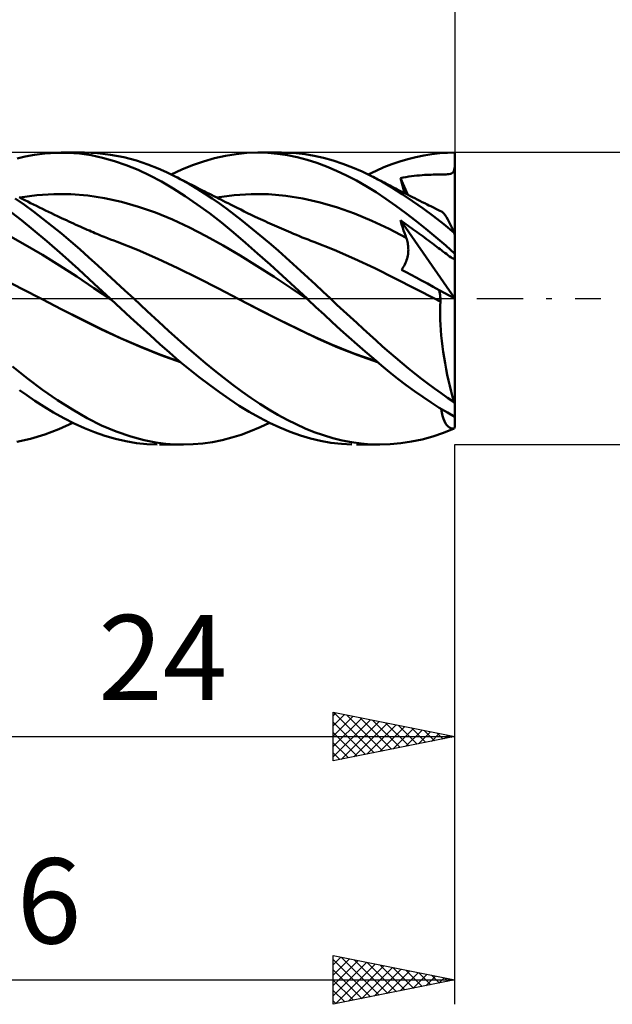
# Model space of a CAD drawing. Units: millimetres. Extents: x -17 to 125, y -34 to 46.
# Drawn here: x 72 to 96, y -29 to 11 of the extents above; entities that cross this region are included whole.
import ezdxf
from ezdxf.enums import TextEntityAlignment as Align

# ---------------------------------------------------------------- set-up
doc = ezdxf.new("R2010")
doc.units = ezdxf.units.MM
doc.header["$LTSCALE"] = 4.75
doc.linetypes.add('LONGDASH_DASH', pattern=[0.85, 0.4, -0.2, 0.05, -0.2])
for name, color, linetype in [('1', 4, 'CONTINUOUS'), ('2', 7, 'CONTINUOUS'), ('4', 2, 'LONGDASH_DASH'), ('CUT', 1, 'CONTINUOUS'), ('SK2', 7, 'CONTINUOUS'), ('SK4', 2, 'LONGDASH_DASH')]:
    doc.layers.add(name, color=color, linetype=linetype)
doc.styles.get("Standard").update_dxf_attribs({"font": 'Monospac821 BT'})

msp = doc.modelspace()

# ---------------------------------------------------------------- linework, layer by layer
at = {"layer": '1', "color": 4, "linetype": 'CONTINUOUS', "lineweight": 50}
for p, q in [((72.018, 5.766), (72.347, 5.844)), ((72.347, 5.844), (72.725, 5.914)), ((72.725, 5.914), (73.149, 5.968)), ((73.149, 5.968), (73.615, 5.997)), ((74.097, 5.995), (73.615, 5.997)), ((73.823, 6), (74.788, 6)), ((74.577, 5.959), (74.097, 5.995)), ((75.052, 5.89), (74.577, 5.959)), ((75.319, 5.979), (74.788, 6)), ((75.527, 5.789), (75.052, 5.89)), ((75.854, 5.916), (75.319, 5.979)), ((76.011, 5.654), (75.527, 5.789)), ((76.391, 5.814), (75.854, 5.916)), ((76.917, 5.675), (76.391, 5.814)), ((77.389, 5.517), (76.917, 5.675)), ((79.674, 5.642), (80.123, 5.77)), ((80.123, 5.77), (80.569, 5.87)), ((80.569, 5.87), (81.013, 5.942)), ((81.013, 5.942), (81.457, 5.986)), ((81.457, 5.986), (81.909, 6)), ((81.9, 6), (82.874, 6)), ((82.313, 5.988), (81.909, 6)), ((82.718, 5.952), (82.313, 5.988)), ((83.093, 5.997), (82.713, 5.998)), ((83.123, 5.894), (82.718, 5.952)), ((83.472, 5.974), (83.093, 5.997)), ((83.526, 5.812), (83.123, 5.894)), ((83.849, 5.931), (83.472, 5.974)), ((83.926, 5.707), (83.526, 5.812)), ((84.225, 5.867), (83.849, 5.931)), ((84.324, 5.58), (83.926, 5.707)), ((84.608, 5.781), (84.225, 5.867)), ((84.999, 5.673), (84.608, 5.781)), ((85.394, 5.544), (84.999, 5.673)), ((87.733, 5.636), (88.063, 5.734)), ((88.063, 5.734), (88.394, 5.816)), ((88.394, 5.816), (88.724, 5.884)), ((88.724, 5.884), (89.054, 5.936)), ((89.054, 5.936), (89.383, 5.973)), ((89.383, 5.973), (89.702, 5.994)), ((89.702, 5.994), (90, 6)), ((90, 5.92), (90, 6)), ((90, 5.84), (90, 5.92)), ((90, 5.76), (90, 5.84)), ((90, 5.679), (90, 5.76)), ((90, 5.599), (90, 5.679)), ((76.495, 5.489), (76.011, 5.654)), ((76.98, 5.293), (76.495, 5.489)), ((77.464, 5.066), (76.98, 5.293)), ((77.803, 5.353), (77.389, 5.517)), ((78.155, 5.194), (77.803, 5.353)), ((78.341, 5.104), (78.779, 5.308)), ((78.779, 5.308), (79.225, 5.488)), ((79.225, 5.488), (79.674, 5.642)), ((84.728, 5.43), (84.324, 5.58)), ((85.136, 5.258), (84.728, 5.43)), ((85.789, 5.394), (85.394, 5.544)), ((86.184, 5.224), (85.789, 5.394)), ((86.761, 5.258), (87.083, 5.398)), ((87.083, 5.398), (87.405, 5.524)), ((87.405, 5.524), (87.733, 5.636)), ((89.958, 5.237), (89.976, 5.292)), ((89.976, 5.292), (89.99, 5.361)), ((89.99, 5.361), (90, 5.439)), ((90, 5.519), (90, 5.599)), ((90, 5.439), (90, 5.519)), ((90, 2.614), (90, 5.439)), ((77.944, 4.81), (77.464, 5.066)), ((78.481, 5.034), (78.155, 5.194)), ((78.788, 4.873), (78.481, 5.034)), ((78.598, 4.974), (78.481, 5.034)), ((78.716, 4.914), (78.598, 4.974)), ((78.834, 4.855), (78.716, 4.914)), ((79.096, 4.7), (78.788, 4.873)), ((85.545, 5.066), (85.136, 5.258)), ((85.954, 4.854), (85.545, 5.066)), ((86.576, 5.034), (86.184, 5.224)), ((86.436, 5.105), (86.761, 5.258)), ((86.641, 5.002), (86.576, 5.035)), ((86.995, 4.808), (86.576, 5.034)), ((86.705, 4.969), (86.641, 5.002)), ((86.769, 4.936), (86.705, 4.969)), ((86.833, 4.902), (86.769, 4.936)), ((86.898, 4.869), (86.833, 4.902)), ((86.962, 4.836), (86.898, 4.869)), ((87.76, 4.958), (87.875, 4.979)), ((87.787, 4.855), (87.76, 4.958)), ((88.073, 4.265), (87.76, 4.958)), ((87.875, 4.979), (87.99, 4.998)), ((87.99, 4.998), (88.106, 5.016)), ((88.106, 5.016), (88.221, 5.032)), ((88.221, 5.032), (88.334, 5.045)), ((88.334, 5.045), (88.443, 5.057)), ((88.443, 5.057), (88.548, 5.067)), ((88.548, 5.067), (88.65, 5.075)), ((88.65, 5.075), (88.748, 5.082)), ((88.748, 5.082), (88.843, 5.088)), ((88.843, 5.088), (88.934, 5.092)), ((88.934, 5.092), (89.021, 5.095)), ((89.021, 5.095), (89.106, 5.098)), ((89.106, 5.098), (89.186, 5.1)), ((89.186, 5.1), (89.264, 5.101)), ((89.264, 5.101), (89.338, 5.102)), ((89.338, 5.102), (89.406, 5.103)), ((89.406, 5.103), (89.468, 5.103)), ((89.468, 5.103), (89.526, 5.104)), ((89.526, 5.104), (89.583, 5.105)), ((89.583, 5.105), (89.642, 5.107)), ((89.642, 5.107), (89.699, 5.11)), ((89.699, 5.11), (89.757, 5.116)), ((89.757, 5.116), (89.815, 5.126)), ((89.815, 5.126), (89.865, 5.142)), ((89.865, 5.142), (89.904, 5.165)), ((89.904, 5.165), (89.935, 5.196)), ((89.935, 5.196), (89.958, 5.237)), ((78.426, 4.525), (77.944, 4.81)), ((78.915, 4.212), (78.426, 4.525)), ((78.951, 4.795), (78.834, 4.855)), ((79.069, 4.735), (78.951, 4.795)), ((79.186, 4.675), (79.069, 4.735)), ((79.405, 4.518), (79.096, 4.7)), ((79.304, 4.616), (79.186, 4.675)), ((79.421, 4.556), (79.304, 4.616)), ((79.714, 4.325), (79.405, 4.518)), ((79.526, 4.503), (79.421, 4.556)), ((79.632, 4.45), (79.526, 4.503)), ((86.361, 4.622), (85.954, 4.854)), ((86.766, 4.37), (86.361, 4.622)), ((87.026, 4.802), (86.962, 4.836)), ((87.415, 4.561), (86.995, 4.808)), ((87.091, 4.769), (87.026, 4.802)), ((87.168, 4.728), (87.091, 4.769)), ((87.246, 4.688), (87.168, 4.728)), ((87.323, 4.648), (87.246, 4.688)), ((87.4, 4.608), (87.323, 4.648)), ((87.478, 4.568), (87.4, 4.608)), ((87.84, 4.294), (87.415, 4.561)), ((87.555, 4.529), (87.478, 4.568)), ((87.633, 4.489), (87.555, 4.529)), ((87.71, 4.449), (87.633, 4.489)), ((87.815, 4.752), (87.787, 4.855)), ((87.844, 4.648), (87.815, 4.752)), ((87.873, 4.544), (87.844, 4.648)), ((87.902, 4.44), (87.873, 4.544)), ((72.311, 3.856), (71.935, 4.121)), ((72.218, 4.105), (72.101, 4.165)), ((72.126, 4.152), (72.823, 4.248)), ((72.335, 4.045), (72.218, 4.105)), ((72.823, 4.248), (73.519, 4.293)), ((74.215, 4.289), (73.519, 4.293)), ((74.912, 4.234), (74.215, 4.289)), ((75.608, 4.129), (74.912, 4.234)), ((76.304, 3.977), (75.608, 4.129)), ((79.412, 3.872), (78.915, 4.212)), ((79.725, 4.402), (79.632, 4.45)), ((80.023, 4.122), (79.714, 4.325)), ((79.819, 4.355), (79.725, 4.402)), ((79.912, 4.308), (79.819, 4.355)), ((80.006, 4.26), (79.912, 4.308)), ((80.099, 4.213), (80.006, 4.26)), ((80.331, 3.91), (80.023, 4.122)), ((80.193, 4.166), (80.099, 4.213)), ((80.286, 4.118), (80.193, 4.166)), ((80.22, 4.152), (80.928, 4.249)), ((80.38, 4.071), (80.286, 4.118)), ((80.48, 4.021), (80.38, 4.071)), ((80.928, 4.249), (81.635, 4.294)), ((82.343, 4.287), (81.635, 4.294)), ((83.051, 4.228), (82.343, 4.287)), ((83.758, 4.118), (83.051, 4.228)), ((84.466, 3.956), (83.758, 4.118)), ((87.167, 4.101), (86.766, 4.37)), ((87.572, 3.815), (87.167, 4.101)), ((87.795, 4.406), (87.71, 4.449)), ((87.88, 4.363), (87.795, 4.406)), ((88.265, 4.01), (87.84, 4.294)), ((87.965, 4.32), (87.88, 4.363)), ((87.933, 4.336), (87.902, 4.44)), ((88.049, 4.277), (87.965, 4.32)), ((88.151, 4.226), (88.049, 4.277)), ((88.253, 4.174), (88.151, 4.226)), ((88.355, 4.123), (88.253, 4.174)), ((88.456, 4.072), (88.355, 4.123)), ((88.558, 4.021), (88.456, 4.072)), ((72.691, 3.577), (72.311, 3.856)), ((72.451, 3.986), (72.335, 4.045)), ((72.568, 3.927), (72.451, 3.986)), ((72.684, 3.869), (72.568, 3.927)), ((72.807, 3.808), (72.684, 3.869)), ((72.93, 3.747), (72.807, 3.808)), ((73.054, 3.686), (72.93, 3.747)), ((73.177, 3.626), (73.054, 3.686)), ((77.001, 3.78), (76.304, 3.977)), ((77.697, 3.537), (77.001, 3.78)), ((79.911, 3.509), (79.412, 3.872)), ((80.635, 3.689), (80.331, 3.91)), ((80.579, 3.97), (80.48, 4.021)), ((80.679, 3.92), (80.579, 3.97)), ((80.935, 3.461), (80.635, 3.689)), ((80.778, 3.87), (80.679, 3.92)), ((80.918, 3.799), (80.778, 3.87)), ((81.058, 3.728), (80.918, 3.799)), ((81.199, 3.658), (81.058, 3.728)), ((81.339, 3.588), (81.199, 3.658)), ((85.174, 3.749), (84.466, 3.956)), ((85.881, 3.498), (85.174, 3.749)), ((87.984, 3.512), (87.572, 3.815)), ((88.692, 3.709), (88.265, 4.01)), ((88.66, 3.971), (88.558, 4.021)), ((88.761, 3.92), (88.66, 3.971)), ((89.118, 3.39), (88.692, 3.709)), ((88.863, 3.87), (88.761, 3.92)), ((88.936, 3.834), (88.863, 3.87)), ((89.008, 3.798), (88.936, 3.834)), ((89.125, 3.74), (89.008, 3.798)), ((89.243, 3.683), (89.125, 3.74)), ((89.36, 3.625), (89.243, 3.683)), ((72.189, 3.224), (71.785, 3.54)), ((73.072, 3.286), (72.691, 3.577)), ((73.455, 2.985), (73.072, 3.286)), ((73.3, 3.567), (73.177, 3.626)), ((73.423, 3.508), (73.3, 3.567)), ((73.546, 3.449), (73.423, 3.508)), ((73.669, 3.391), (73.546, 3.449)), ((73.753, 3.351), (73.669, 3.391)), ((73.837, 3.312), (73.753, 3.351)), ((73.936, 3.266), (73.837, 3.312)), ((74.035, 3.22), (73.936, 3.266)), ((78.393, 3.248), (77.697, 3.537)), ((79.09, 2.926), (78.393, 3.248)), ((80.409, 3.124), (79.911, 3.509)), ((81.235, 3.226), (80.935, 3.461)), ((81.483, 3.518), (81.339, 3.588)), ((81.627, 3.448), (81.483, 3.518)), ((81.771, 3.379), (81.627, 3.448)), ((81.915, 3.311), (81.771, 3.379)), ((82.01, 3.266), (81.915, 3.311)), ((82.106, 3.222), (82.01, 3.266)), ((86.589, 3.204), (85.881, 3.498)), ((88.396, 3.196), (87.984, 3.512)), ((89.544, 3.056), (89.118, 3.39)), ((89.477, 3.568), (89.36, 3.625)), ((89.512, 3.542), (89.477, 3.568)), ((89.553, 3.498), (89.512, 3.542)), ((89.599, 3.435), (89.553, 3.498)), ((89.65, 3.354), (89.599, 3.435)), ((89.705, 3.255), (89.65, 3.354)), ((89.765, 3.14), (89.705, 3.255)), ((72.674, 2.832), (72.189, 3.224)), ((73.837, 2.674), (73.455, 2.985)), ((74.134, 3.174), (74.035, 3.22)), ((74.233, 3.129), (74.134, 3.174)), ((74.331, 3.084), (74.233, 3.129)), ((74.43, 3.039), (74.331, 3.084)), ((74.529, 2.994), (74.43, 3.039)), ((74.628, 2.95), (74.529, 2.994)), ((74.716, 2.91), (74.628, 2.95)), ((74.804, 2.871), (74.716, 2.91)), ((74.892, 2.833), (74.804, 2.871)), ((74.98, 2.794), (74.892, 2.833)), ((79.786, 2.572), (79.09, 2.926)), ((80.902, 2.719), (80.409, 3.124)), ((81.536, 2.984), (81.235, 3.226)), ((81.839, 2.736), (81.536, 2.984)), ((82.202, 3.178), (82.106, 3.222)), ((82.297, 3.134), (82.202, 3.178)), ((82.394, 3.091), (82.297, 3.134)), ((82.49, 3.047), (82.394, 3.091)), ((82.587, 3.004), (82.49, 3.047)), ((82.683, 2.962), (82.587, 3.004)), ((82.779, 2.919), (82.683, 2.962)), ((82.876, 2.877), (82.779, 2.919)), ((82.972, 2.836), (82.876, 2.877)), ((83.069, 2.794), (82.972, 2.836)), ((87.297, 2.865), (86.589, 3.204)), ((88.005, 2.496), (87.297, 2.865)), ((87.792, 3.121), (87.76, 3.227)), ((89.996, 0.006), (87.76, 3.227)), ((87.836, 3.174), (87.76, 3.227)), ((87.825, 3.015), (87.792, 3.121)), ((87.859, 2.909), (87.825, 3.015)), ((87.911, 3.12), (87.836, 3.174)), ((87.894, 2.805), (87.859, 2.909)), ((87.987, 3.066), (87.911, 3.12)), ((88.063, 3.012), (87.987, 3.066)), ((88.139, 2.958), (88.063, 3.012)), ((88.215, 2.903), (88.139, 2.958)), ((88.292, 2.847), (88.215, 2.903)), ((88.369, 2.792), (88.292, 2.847)), ((88.809, 2.868), (88.396, 3.196)), ((89.22, 2.528), (88.809, 2.868)), ((89.967, 2.707), (89.544, 3.056)), ((89.829, 3.01), (89.765, 3.14)), ((89.896, 2.865), (89.829, 3.01)), ((89.967, 2.707), (89.896, 2.865)), ((72.347, 2.21), (71.642, 2.605)), ((73.24, 2.358), (72.674, 2.832)), ((74.217, 2.354), (73.837, 2.674)), ((75.055, 2.761), (74.98, 2.794)), ((75.131, 2.728), (75.055, 2.761)), ((75.207, 2.695), (75.131, 2.728)), ((75.283, 2.663), (75.207, 2.695)), ((75.359, 2.632), (75.283, 2.663)), ((75.435, 2.6), (75.359, 2.632)), ((75.511, 2.569), (75.435, 2.6)), ((75.587, 2.538), (75.511, 2.569)), ((75.72, 2.485), (75.587, 2.538)), ((75.853, 2.433), (75.72, 2.485)), ((75.986, 2.383), (75.853, 2.433)), ((80.482, 2.187), (79.786, 2.572)), ((81.395, 2.297), (80.902, 2.719)), ((82.143, 2.483), (81.839, 2.736)), ((82.447, 2.225), (82.143, 2.483)), ((83.162, 2.755), (83.069, 2.794)), ((83.256, 2.715), (83.162, 2.755)), ((83.375, 2.665), (83.256, 2.715)), ((83.494, 2.616), (83.375, 2.665)), ((83.612, 2.568), (83.494, 2.616)), ((83.731, 2.519), (83.612, 2.568)), ((83.85, 2.472), (83.731, 2.519)), ((83.968, 2.425), (83.85, 2.472)), ((87.93, 2.701), (87.894, 2.805)), ((87.967, 2.598), (87.93, 2.701)), ((88.005, 2.496), (87.967, 2.598)), ((88.022, 2.445), (88.005, 2.496)), ((88.038, 2.393), (88.022, 2.445)), ((88.446, 2.736), (88.369, 2.792)), ((88.523, 2.679), (88.446, 2.736)), ((88.6, 2.622), (88.523, 2.679)), ((88.678, 2.565), (88.6, 2.622)), ((88.757, 2.507), (88.678, 2.565)), ((88.836, 2.448), (88.757, 2.507)), ((88.915, 2.389), (88.836, 2.448)), ((89.625, 2.18), (89.22, 2.528)), ((90, 0.004), (90, 2.614)), ((73.052, 1.794), (72.347, 2.21)), ((73.879, 1.805), (73.24, 2.358)), ((74.591, 2.028), (74.217, 2.354)), ((74.961, 1.697), (74.591, 2.028)), ((76.12, 2.333), (75.986, 2.383)), ((76.954, 2.006), (76.12, 2.333)), ((81.179, 1.769), (80.482, 2.187)), ((81.896, 1.857), (81.395, 2.297)), ((82.752, 1.961), (82.447, 2.225)), ((84.087, 2.378), (83.968, 2.425)), ((84.206, 2.333), (84.087, 2.378)), ((85.041, 2.002), (84.206, 2.333)), ((88.052, 2.339), (88.038, 2.393)), ((88.064, 2.285), (88.052, 2.339)), ((88.073, 2.23), (88.064, 2.285)), ((88.08, 2.174), (88.073, 2.23)), ((88.085, 2.118), (88.08, 2.174)), ((88.087, 2.061), (88.085, 2.118)), ((88.088, 2.003), (88.087, 2.061)), ((88.991, 2.332), (88.915, 2.389)), ((89.065, 2.276), (88.991, 2.332)), ((89.137, 2.223), (89.065, 2.276)), ((89.205, 2.171), (89.137, 2.223)), ((89.27, 2.122), (89.205, 2.171)), ((89.332, 2.075), (89.27, 2.122)), ((89.391, 2.031), (89.332, 2.075)), ((89.445, 1.989), (89.391, 2.031)), ((90, 1.846), (89.625, 2.18)), ((73.757, 1.36), (73.052, 1.794)), ((74.535, 1.215), (73.879, 1.805)), ((75.329, 1.361), (74.961, 1.697)), ((77.788, 1.642), (76.954, 2.006)), ((78.622, 1.246), (77.788, 1.642)), ((81.875, 1.335), (81.179, 1.769)), ((82.405, 1.405), (81.896, 1.857)), ((83.056, 1.693), (82.752, 1.961)), ((83.36, 1.42), (83.056, 1.693)), ((85.876, 1.641), (85.041, 2.002)), ((86.711, 1.249), (85.876, 1.641)), ((88.017, 1.585), (88.035, 1.645)), ((88.035, 1.645), (88.051, 1.706)), ((88.051, 1.706), (88.064, 1.767)), ((88.064, 1.767), (88.074, 1.827)), ((88.074, 1.827), (88.081, 1.886)), ((88.081, 1.886), (88.085, 1.945)), ((88.085, 1.945), (88.088, 2.003)), ((89.509, 1.941), (89.445, 1.989)), ((89.582, 1.886), (89.509, 1.941)), ((89.65, 1.835), (89.582, 1.886)), ((89.717, 1.785), (89.65, 1.835)), ((89.784, 1.737), (89.717, 1.785)), ((89.843, 1.696), (89.784, 1.737)), ((89.891, 1.667), (89.843, 1.696)), ((89.927, 1.649), (89.891, 1.667)), ((89.953, 1.641), (89.927, 1.649)), ((89.953, 1.641), (89.973, 1.642)), ((89.973, 1.642), (89.988, 1.652)), ((89.988, 1.652), (90, 1.671)), ((74.463, 0.908), (73.757, 1.36)), ((75.182, 0.612), (74.535, 1.215)), ((75.699, 1.022), (75.329, 1.361)), ((79.456, 0.836), (78.622, 1.246)), ((82.571, 0.89), (81.875, 1.335)), ((82.916, 0.943), (82.405, 1.405)), ((83.663, 1.143), (83.36, 1.42)), ((87.547, 0.831), (86.711, 1.249)), ((87.804, 1.19), (87.843, 1.241)), ((87.843, 1.241), (87.879, 1.294)), ((87.879, 1.294), (87.912, 1.35)), ((87.912, 1.35), (87.943, 1.407)), ((87.943, 1.407), (87.97, 1.465)), ((87.97, 1.465), (87.995, 1.524)), ((87.995, 1.524), (88.017, 1.585)), ((72.204, 0.408), (71.372, 0.839)), ((75.168, 0.437), (74.463, 0.908)), ((76.07, 0.681), (75.699, 1.022)), ((80.29, 0.413), (79.456, 0.836)), ((83.268, 0.434), (82.571, 0.89)), ((83.424, 0.474), (82.916, 0.943)), ((83.965, 0.862), (83.663, 1.143)), ((84.267, 0.578), (83.965, 0.862)), ((88.382, 0.406), (87.547, 0.831)), ((87.995, 1.088), (87.804, 1.19)), ((88.198, 0.979), (87.995, 1.088)), ((88.411, 0.865), (88.198, 0.979)), ((88.635, 0.745), (88.411, 0.865)), ((73.037, -0.024), (72.204, 0.408)), ((75.873, -0.034), (75.168, 0.437)), ((75.836, 0), (75.182, 0.612)), ((76.443, 0.338), (76.07, 0.681)), ((81.124, -0.024), (80.29, 0.413)), ((83.964, -0.034), (83.268, 0.434)), ((83.928, 0), (83.424, 0.474)), ((84.574, 0.291), (84.267, 0.578)), ((89.217, -0.024), (88.382, 0.406)), ((88.869, 0.619), (88.635, 0.745)), ((89.114, 0.488), (88.869, 0.619)), ((89.361, 0.355), (89.114, 0.488)), ((75.842, -0.006), (75.836, 0)), ((76.809, 0), (76.443, 0.338)), ((77.363, -0.514), (76.809, 0)), ((83.934, -0.006), (83.928, 0)), ((84.886, 0), (84.574, 0.291)), ((85.156, -0.249), (84.886, 0)), ((89.372, 0.284), (89.361, 0.355)), ((90, 0.004), (89.361, 0.355)), ((89.381, 0.213), (89.372, 0.284)), ((89.39, 0.143), (89.381, 0.213)), ((89.398, 0.074), (89.39, 0.143)), ((89.404, 0.006), (89.398, 0.074)), ((89.409, -0.06), (89.404, 0.006)), ((90, -4.329), (90, 0.004)), ((73.85, -0.443), (73.037, -0.024)), ((73.849, -0.44), (73.037, -0.024)), ((75.849, -0.012), (75.842, -0.006)), ((75.855, -0.018), (75.849, -0.012)), ((75.861, -0.023), (75.855, -0.018)), ((75.867, -0.029), (75.861, -0.023)), ((75.874, -0.035), (75.867, -0.029)), ((76.275, -0.406), (75.874, -0.035)), ((81.939, -0.449), (81.124, -0.024)), ((82.07, -0.513), (81.124, -0.024)), ((83.94, -0.011), (83.934, -0.006)), ((83.946, -0.017), (83.94, -0.011)), ((83.952, -0.022), (83.946, -0.017)), ((83.958, -0.028), (83.952, -0.022)), ((83.964, -0.033), (83.958, -0.028)), ((84.293, -0.345), (83.964, -0.033)), ((84.627, -0.657), (84.293, -0.345)), ((85.426, -0.499), (85.156, -0.249)), ((89.249, -0.041), (89.217, -0.024)), ((89.25, -0.041), (89.217, -0.024)), ((89.281, -0.057), (89.249, -0.041)), ((89.282, -0.058), (89.25, -0.041)), ((89.313, -0.074), (89.281, -0.057)), ((89.315, -0.075), (89.282, -0.058)), ((89.345, -0.09), (89.313, -0.074)), ((89.348, -0.092), (89.315, -0.075)), ((89.377, -0.107), (89.345, -0.09)), ((89.381, -0.108), (89.348, -0.092)), ((89.409, -0.124), (89.377, -0.107)), ((89.413, -0.125), (89.381, -0.108)), ((89.394, -0.48), (89.399, -0.298)), ((89.399, -0.298), (89.409, -0.124)), ((89.413, -0.125), (89.409, -0.06)), ((89.409, -0.124), (89.409, -0.124)), ((89.41, -0.124), (89.409, -0.124)), ((89.411, -0.124), (89.41, -0.124)), ((89.411, -0.125), (89.411, -0.124)), ((89.412, -0.125), (89.411, -0.125)), ((89.413, -0.125), (89.412, -0.125)), ((89.413, -0.125), (89.413, -0.125)), ((74.655, -0.849), (73.849, -0.44)), ((74.663, -0.857), (73.85, -0.443)), ((76.677, -0.775), (76.275, -0.406)), ((77.078, -1.141), (76.677, -0.775)), ((77.838, -0.957), (77.363, -0.514)), ((82.753, -0.86), (81.939, -0.449)), ((83.022, -0.989), (82.07, -0.513)), ((84.964, -0.968), (84.627, -0.657)), ((85.697, -0.747), (85.426, -0.499)), ((85.967, -0.994), (85.697, -0.747)), ((89.393, -0.671), (89.394, -0.48)), ((89.397, -0.869), (89.393, -0.671)), ((75.453, -1.247), (74.655, -0.849)), ((75.477, -1.263), (74.663, -0.857)), ((77.478, -1.505), (77.078, -1.141)), ((78.235, -1.325), (77.838, -0.957)), ((83.568, -1.261), (82.753, -0.86)), ((83.962, -1.444), (83.022, -0.989)), ((85.303, -1.275), (84.964, -0.968)), ((86.237, -1.24), (85.967, -0.994)), ((89.406, -1.076), (89.397, -0.869)), ((89.42, -1.29), (89.406, -1.076)), ((76.263, -1.624), (75.453, -1.247)), ((76.29, -1.643), (75.477, -1.263)), ((77.876, -1.864), (77.478, -1.505)), ((78.61, -1.666), (78.235, -1.325)), ((84.382, -1.647), (83.568, -1.261)), ((84.905, -1.871), (83.962, -1.444)), ((85.641, -1.579), (85.303, -1.275)), ((85.979, -1.878), (85.641, -1.579)), ((86.505, -1.484), (86.237, -1.24)), ((86.77, -1.724), (86.505, -1.484)), ((89.438, -1.51), (89.42, -1.29)), ((89.461, -1.734), (89.438, -1.51)), ((77.073, -1.973), (76.263, -1.624)), ((77.103, -1.995), (76.29, -1.643)), ((77.881, -2.296), (77.073, -1.973)), ((77.916, -2.32), (77.103, -1.995)), ((78.274, -2.217), (77.876, -1.864)), ((78.988, -2), (78.61, -1.666)), ((79.367, -2.327), (78.988, -2)), ((85.197, -2.001), (84.382, -1.647)), ((85.855, -2.253), (84.905, -1.871)), ((86.011, -2.322), (85.197, -2.001)), ((86.317, -2.172), (85.979, -1.878)), ((87.033, -1.961), (86.77, -1.724)), ((87.296, -2.195), (87.033, -1.961)), ((89.488, -1.961), (89.461, -1.734)), ((89.519, -2.191), (89.488, -1.961)), ((78.708, -2.59), (77.881, -2.296)), ((78.73, -2.608), (77.916, -2.32)), ((78.676, -2.563), (78.274, -2.217)), ((79.747, -2.646), (79.367, -2.327)), ((86.802, -2.589), (85.855, -2.253)), ((86.826, -2.609), (86.011, -2.322)), ((86.653, -2.462), (86.317, -2.172)), ((87.562, -2.425), (87.296, -2.195)), ((87.828, -2.65), (87.562, -2.425)), ((89.555, -2.423), (89.519, -2.191)), ((89.595, -2.657), (89.555, -2.423)), ((72.437, -3.28), (71.829, -2.785)), ((79.085, -2.901), (78.676, -2.563)), ((80.126, -2.956), (79.747, -2.646)), ((86.986, -2.746), (86.653, -2.462)), ((87.318, -3.022), (86.986, -2.746)), ((88.096, -2.869), (87.828, -2.65)), ((89.639, -2.892), (89.595, -2.657)), ((79.497, -3.229), (79.085, -2.901)), ((79.911, -3.544), (79.497, -3.229)), ((80.503, -3.256), (80.126, -2.956)), ((87.656, -3.291), (87.318, -3.022)), ((88.363, -3.084), (88.096, -2.869)), ((88.631, -3.293), (88.363, -3.084)), ((89.686, -3.126), (89.639, -2.892)), ((89.736, -3.358), (89.686, -3.126)), ((73.053, -3.744), (72.437, -3.28)), ((80.323, -3.845), (79.911, -3.544)), ((80.872, -3.543), (80.503, -3.256)), ((81.24, -3.818), (80.872, -3.543)), ((87.997, -3.551), (87.656, -3.291)), ((88.338, -3.8), (87.997, -3.551)), ((88.9, -3.498), (88.631, -3.293)), ((89.168, -3.696), (88.9, -3.498)), ((89.79, -3.588), (89.736, -3.358)), ((89.846, -3.815), (89.79, -3.588)), ((72.406, -3.972), (72.11, -3.759)), ((72.738, -4.199), (72.406, -3.972)), ((73.67, -4.172), (73.053, -3.744)), ((80.733, -4.132), (80.323, -3.845)), ((81.611, -4.08), (81.24, -3.818)), ((88.68, -4.039), (88.338, -3.8)), ((89.021, -4.266), (88.68, -4.039)), ((89.435, -3.889), (89.168, -3.696)), ((89.702, -4.076), (89.435, -3.889)), ((89.905, -4.038), (89.846, -3.815)), ((89.967, -4.256), (89.905, -4.038)), ((73.104, -4.434), (72.738, -4.199)), ((73.502, -4.674), (73.104, -4.434)), ((74.285, -4.562), (73.67, -4.172)), ((81.14, -4.402), (80.733, -4.132)), ((81.55, -4.655), (81.14, -4.402)), ((81.983, -4.326), (81.611, -4.08)), ((82.356, -4.558), (81.983, -4.326)), ((89.361, -4.483), (89.021, -4.266)), ((89.967, -4.256), (89.702, -4.076)), ((90, -4.859), (90, -4.329)), ((73.927, -4.91), (73.502, -4.674)), ((74.885, -4.908), (74.285, -4.562)), ((81.967, -4.89), (81.55, -4.655)), ((82.73, -4.775), (82.356, -4.558)), ((83.104, -4.976), (82.73, -4.775)), ((89.692, -4.682), (89.361, -4.483)), ((89.468, -4.681), (89.442, -4.532)), ((89.498, -4.815), (89.468, -4.681)), ((89.534, -4.934), (89.498, -4.815)), ((90, -4.859), (89.692, -4.682)), ((73.73, -5.365), (74.308, -5.104)), ((74.354, -5.127), (73.927, -4.91)), ((74.778, -5.322), (74.354, -5.127)), ((75.48, -5.209), (74.885, -4.908)), ((76.079, -5.462), (75.48, -5.209)), ((82.389, -5.106), (81.967, -4.89)), ((81.995, -5.285), (82.387, -5.105)), ((82.811, -5.3), (82.389, -5.106)), ((83.477, -5.162), (83.104, -4.976)), ((83.848, -5.331), (83.477, -5.162)), ((89.574, -5.039), (89.534, -4.934)), ((89.619, -5.128), (89.574, -5.039)), ((89.668, -5.201), (89.619, -5.128)), ((89.721, -5.259), (89.668, -5.201)), ((89.778, -5.301), (89.721, -5.259)), ((90, -5.289), (90, -4.859)), ((72.569, -5.758), (73.149, -5.584)), ((73.149, -5.584), (73.73, -5.365)), ((75.198, -5.494), (74.778, -5.322)), ((75.622, -5.642), (75.198, -5.494)), ((76.051, -5.765), (75.622, -5.642)), ((76.68, -5.668), (76.079, -5.462)), ((80.83, -5.712), (81.216, -5.59)), ((81.216, -5.59), (81.605, -5.447)), ((81.605, -5.447), (81.995, -5.285)), ((83.233, -5.472), (82.811, -5.3)), ((83.653, -5.621), (83.233, -5.472)), ((84.068, -5.746), (83.653, -5.621)), ((84.219, -5.483), (83.848, -5.331)), ((84.596, -5.617), (84.219, -5.483)), ((84.98, -5.733), (84.596, -5.617)), ((88.656, -5.782), (89.095, -5.66)), ((89.095, -5.66), (89.532, -5.512)), ((89.532, -5.512), (89.967, -5.337)), ((89.838, -5.328), (89.778, -5.301)), ((89.901, -5.34), (89.838, -5.328)), ((89.901, -5.34), (89.967, -5.337)), ((71.994, -5.887), (72.569, -5.758)), ((76.481, -5.862), (76.051, -5.765)), ((76.912, -5.934), (76.481, -5.862)), ((77.234, -5.816), (76.68, -5.668)), ((77.341, -5.98), (76.912, -5.934)), ((77.716, -5.91), (77.234, -5.816)), ((77.768, -5.999), (77.341, -5.98)), ((78.121, -5.964), (77.716, -5.91)), ((78.822, -6), (77.864, -6)), ((78.485, -5.992), (78.121, -5.964)), ((78.851, -6), (78.485, -5.992)), ((78.851, -6), (79.249, -5.987)), ((79.249, -5.987), (79.647, -5.951)), ((79.647, -5.951), (80.045, -5.894)), ((80.045, -5.894), (80.441, -5.814)), ((80.441, -5.814), (80.83, -5.712)), ((84.485, -5.847), (84.068, -5.746)), ((84.909, -5.923), (84.485, -5.847)), ((85.335, -5.973), (84.909, -5.923)), ((85.369, -5.828), (84.98, -5.733)), ((85.761, -5.997), (85.335, -5.973)), ((85.758, -5.903), (85.369, -5.828)), ((86.147, -5.957), (85.758, -5.903)), ((86.914, -6), (85.951, -6)), ((86.534, -5.989), (86.147, -5.957)), ((86.914, -6), (86.534, -5.989)), ((86.914, -6), (87.345, -5.986)), ((87.345, -5.986), (87.78, -5.945)), ((87.78, -5.945), (88.217, -5.877)), ((88.217, -5.877), (88.656, -5.782))]:
    msp.add_line(p, q, dxfattribs=at)
for major_axis, ratio, start_param, end_param in [((-1.871, 5.998), 0.09158, 5.134555, 5.151843), ((-1.226, 5.992), 0.252981, 2.307715, 2.325002), ((1.226, 5.992), 0.252981, 3.667773, 3.685061)]:
    msp.add_ellipse((90.265, 0), major_axis=major_axis, ratio=ratio, start_param=start_param, end_param=end_param, dxfattribs=at)
at = {"layer": '2', "color": 7, "linetype": 'CONTINUOUS', "lineweight": 25}
for p, q in [((90, 32.4), (90, 6)), ((103, 6), (90, 6)), ((90, -6), (103, -6)), ((90, -19), (90, -6)), ((90, -29), (90, -6)), ((85, -19), (85, -17)), ((85, -17), (90, -18)), ((85, -17.138), (85.115, -17.023)), ((85, -17.562), (85.468, -17.094)), ((85, -17.986), (85.822, -17.164)), ((85, -18.411), (86.175, -17.235)), ((85, -18.835), (86.529, -17.306)), ((85, -17.399), (86.334, -18.733)), ((85.031, -17.006), (86.687, -18.663)), ((85.324, -18.935), (86.883, -17.377)), ((85.562, -17.112), (87.041, -18.592)), ((86.092, -17.218), (87.395, -18.521)), ((86.622, -17.324), (87.748, -18.45)), ((85.854, -18.829), (87.236, -17.447)), ((86.384, -18.723), (87.59, -17.518)), ((86.915, -18.617), (87.943, -17.589)), ((87.153, -17.431), (88.102, -18.38)), ((87.445, -18.511), (88.297, -17.659)), ((87.683, -17.537), (88.455, -18.309)), ((87.975, -18.405), (88.65, -17.73)), ((88.213, -17.643), (88.809, -18.238)), ((88.506, -18.299), (89.004, -17.801)), ((88.744, -17.749), (89.162, -18.168)), ((66, -18), (90, -18)), ((85, -17.824), (85.98, -18.804)), ((90, -18), (85, -19)), ((89.036, -18.193), (89.357, -17.871)), ((89.274, -17.855), (89.516, -18.097)), ((89.566, -18.087), (89.711, -17.942)), ((89.804, -17.961), (89.869, -18.026)), ((85, -18.248), (85.627, -18.875)), ((85, -18.672), (85.273, -18.945)), ((85, -29), (85, -27)), ((85, -27), (90, -28)), ((85, -27.38), (85.316, -27.063)), ((85.334, -27.067), (86.889, -28.622)), ((85, -27.804), (85.67, -27.134)), ((85, -27.157), (86.536, -28.693)), ((85, -28.228), (86.023, -27.205)), ((85, -28.652), (86.377, -27.275)), ((85.096, -28.981), (86.731, -27.346)), ((85.626, -28.875), (87.084, -27.417)), ((85.864, -27.173), (87.243, -28.551)), ((86.157, -28.769), (87.438, -27.488)), ((86.394, -27.279), (87.596, -28.481)), ((86.925, -27.385), (87.95, -28.41)), ((87.455, -27.491), (88.303, -28.339)), ((85, -27.582), (86.182, -28.764)), ((86.687, -28.663), (87.791, -27.558)), ((87.217, -28.557), (88.145, -27.629)), ((87.748, -28.45), (88.498, -27.7)), ((87.985, -27.597), (88.657, -28.269)), ((88.278, -28.344), (88.852, -27.77)), ((88.516, -27.703), (89.01, -28.198)), ((88.808, -28.238), (89.205, -27.841)), ((89.046, -27.809), (89.364, -28.127)), ((89.339, -28.132), (89.559, -27.912)), ((89.576, -27.915), (89.718, -28.056)), ((54, -28), (90, -28)), ((90, -28), (85, -29)), ((85, -28.006), (85.828, -28.834)), ((89.869, -28.026), (89.913, -27.983)), ((85, -28.43), (85.475, -28.905)), ((85, -28.854), (85.121, -28.976))]:
    msp.add_line(p, q, dxfattribs=at)
at = {"layer": '4', "color": 2, "linetype": 'LONGDASH_DASH', "lineweight": 25}
msp.add_line((53.6, 0), (90, 0), dxfattribs=at)
at = {"layer": 'CUT', "color": 1, "linetype": 'CONTINUOUS', "lineweight": 25}
for p, q in [((90, 6), (66, 6)), ((90, 5.995), (90, 6)), ((90, 0), (90, 5.995)), ((66, 0), (90, 0))]:
    msp.add_line(p, q, dxfattribs=at)
at = {"layer": 'SK2', "color": 7, "linetype": 'CONTINUOUS', "lineweight": 25}
msp.add_line((90, 42.4), (90, 6), dxfattribs=at)
at = {"layer": 'SK4', "color": 2, "linetype": 'LONGDASH_DASH', "lineweight": 25}
msp.add_line((-6, 0), (96, 0), dxfattribs=at)

# ---------------------------------------------------------------- texts
at = {"layer": '2', "color": 7, "linetype": 'CONTINUOUS', "lineweight": 25}
for s, p in [('24', (78, -16.5)), ('36', (72, -26.5))]:
    msp.add_text(s, height=3.5, dxfattribs=at).set_placement(p, align=Align.CENTER)

doc.saveas('drawing.dxf')
